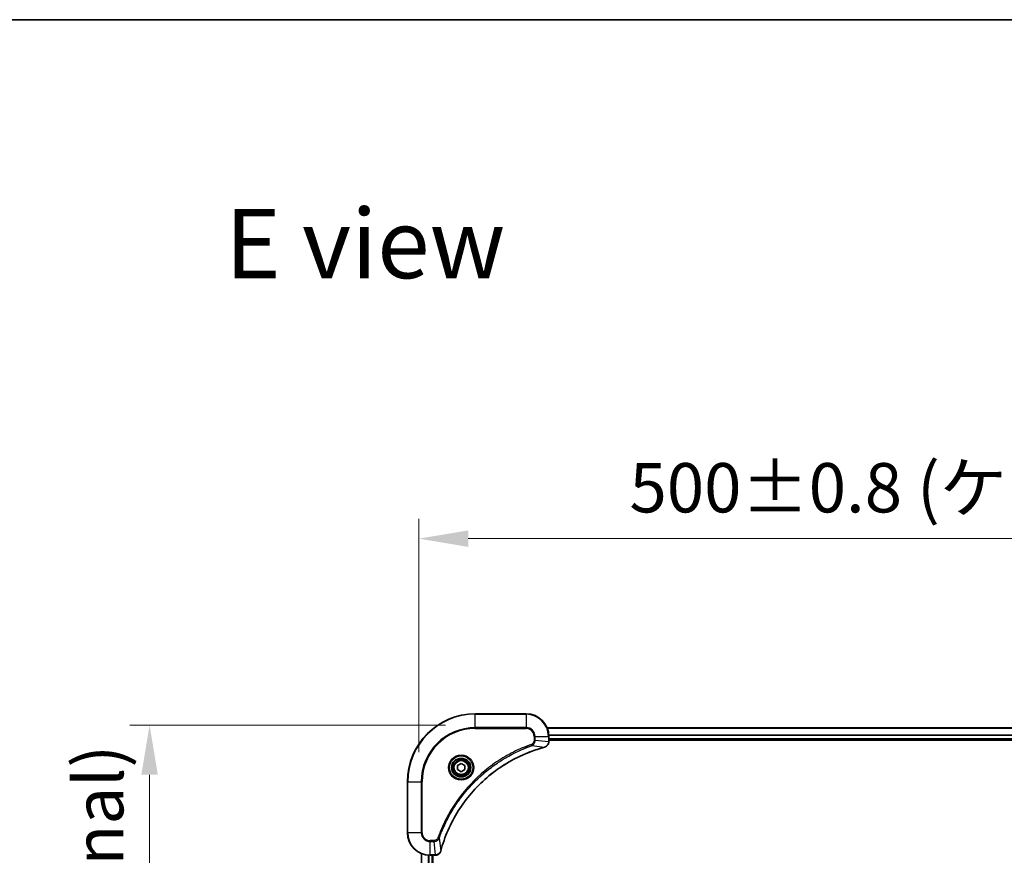
# Model space of a CAD drawing. Units: millimetres. Extents: x 87 to 12268, y 48 to 2015.
# Drawn here: x 3143 to 3491, y 1720 to 2015 of the extents above; entities that cross this region are included whole.
import ezdxf

# ---------------------------------------------------------------- set-up
doc = ezdxf.new("R2010")
doc.units = ezdxf.units.MM
doc.header["$LTSCALE"] = 6
doc.layers.get('Defpoints').update_dxf_attribs({"lineweight": 25})
for name, color, linetype, lineweight in [('Border (ISO)', 7, 'Continuous', 35), ('Dimension (ISO)', 7, 'Continuous', 18), ('Dimension (ISO) @ 1', 7, 'Continuous', 18), ('Symbol (ISO)', 7, 'Continuous', 18), ('Visible (ISO)', 7, 'Continuous', 35), ('Visible Narrow (ISO)', 7, 'Continuous', 25)]:
    doc.layers.add(name, color=color, linetype=linetype, lineweight=lineweight)
doc.styles.add('Note Text (TK)', font='txt')
doc.dimstyles.new('Default - Method 1b (TK)', dxfattribs={"dimscale": 6, "dimtxt": 2.5, "dimasz": 2.5, "dimexe": 1, "dimexo": 1.5, "dimgap": 1, "dimtad": 1, "dimrnd": 1e-08, "dimdsep": 46, "dimtxsty": 'Note Text (TK)', "dimcen": 0.09, "dimdle": 5, "dimclrd": 100, "dimclre": 100, "dimclrt": 7, "dimadec": 1, "dimazin": 1, "dimtfac": 1, "dimtmove": 0, "dimatfit": 3, "dimfxl": 0, "dimtolj": 1, "dimlwd": -1, "dimlwe": -1, "dimarcsym": 0})

# ---------------------------------------------------------------- blocks, each defined once
blk = doc.blocks.new('図面枠 tk図枠')
at = {"layer": 'Border (ISO)'}
blk.add_line((14.5, 289), (405.5, 289), dxfattribs=at)
blk = doc.blocks.new('*D59')
at = {"layer": 'Defpoints', "color": 0, "transparency": 16777216}
for p in [(3784.01, 1831.57), (3284.01, 1745.64), (3784.01, 1745.64)]:
    blk.add_point(p, dxfattribs=at)
at = {"layer": 'Dimension (ISO)', "color": 100, "transparency": 16777216}
for p, q in [((3284.01, 1756.14), (3284.01, 1838.57)), ((3784.01, 1756.14), (3784.01, 1838.57)), ((3301.51, 1831.57), (3766.51, 1831.57))]:
    blk.add_line(p, q, dxfattribs=at)
for points in [[(3301.51, 1834.48), (3301.51, 1828.65), (3284.01, 1831.57)], [(3766.51, 1834.48), (3766.51, 1828.65), (3784.01, 1831.57)]]:
    blk.add_solid(points, dxfattribs=at)
at = {"layer": 'Dimension (ISO)', "color": 7, "transparency": 16777216, "insert": (3358.52, 1849.56), "char_height": 17.5, "attachment_point": 4, "style": 'Note Text (TK)'}
blk.add_mtext('\\A1;\\fＭＳ Ｐゴシック|b0|i0;{\\H17.4300;500±0.8 (ケース外形 / External)}', dxfattribs=at)
blk = doc.blocks.new('*D60')
at = {"layer": 'Defpoints', "color": 0, "transparency": 16777216}
for p in [(3304.01, 1765.64), (3188.83, 1405.64), (3304.01, 1405.64)]:
    blk.add_point(p, dxfattribs=at)
at = {"layer": 'Dimension (ISO)', "color": 100, "transparency": 16777216}
for p, q in [((3293.51, 1765.64), (3181.83, 1765.64)), ((3188.83, 1748.14), (3188.83, 1423.14)), ((3293.51, 1405.64), (3181.83, 1405.64))]:
    blk.add_line(p, q, dxfattribs=at)
for points in [[(3185.91, 1748.14), (3191.74, 1748.14), (3188.83, 1765.64)], [(3185.91, 1423.14), (3191.74, 1423.14), (3188.83, 1405.64)]]:
    blk.add_solid(points, dxfattribs=at)
at = {"layer": 'Dimension (ISO)', "color": 7, "transparency": 16777216, "insert": (3170.83, 1410.16), "char_height": 17.5, "attachment_point": 4, "rotation": 90, "style": 'Note Text (TK)'}
blk.add_mtext('\\A1;\\fＭＳ Ｐゴシック|b0|i0;{\\H17.4300;360±0.5 (ケース外形 / External)}', dxfattribs=at)

msp = doc.modelspace()

# ---------------------------------------------------------------- linework, layer by layer
at = {"layer": 'Visible (ISO)'}
for p, q in [((3322.005, 1769.6435), (3304.005, 1769.6435)), ((3329.4212, 1764.6435), (3738.5888, 1764.6435)), ((3330.005, 1759.8125), (3330.005, 1761.6435)), ((3330.005, 1760.6435), (3738.005, 1760.6435)), ((3330.005, 1760.3435), (3738.005, 1760.3435)), ((3330.005, 1759.8125), (3330.005, 1759.7972)), ((3297.755, 1751.3652), (3299.005, 1752.0869)), ((3297.755, 1749.9218), (3297.755, 1751.3652)), ((3299.005, 1752.0869), (3300.255, 1751.3652)), ((3300.255, 1751.3652), (3300.255, 1749.9218)), ((3299.005, 1749.2002), (3297.755, 1749.9218)), ((3300.255, 1749.9218), (3299.005, 1749.2002)), ((3280.005, 1745.6435), (3280.005, 1727.6435)), ((3285.005, 1451.0597), (3285.005, 1720.2273)), ((3288.005, 1719.6435), (3289.836, 1719.6435)), ((3289.005, 1451.6435), (3289.005, 1719.6435)), ((3289.8514, 1719.6435), (3289.836, 1719.6435))]:
    msp.add_line(p, q, dxfattribs=at)
for radius in [3.25, 2.75]:
    msp.add_circle((3299.005, 1750.6435), radius, dxfattribs=at)
for centre, radius, start, end in [((3304.005, 1745.6435), 24, 90, 180), ((3322.005, 1761.6435), 8, 0, 90), ((3288.005, 1727.6435), 8, 180, 270)]:
    msp.add_arc(centre, radius, start, end, dxfattribs=at)
for points, knots in [([(3328.5235, 1757.8655), (3328.7624, 1757.9297), (3328.9901, 1758.0389), (3329.1906, 1758.1865), (3329.3911, 1758.334), (3329.5642, 1758.52), (3329.6972, 1758.7311), (3329.8968, 1759.0479), (3330.005, 1759.4223), (3330.005, 1759.7972)], [-0.196787795, -0.196787795, -0.196787795, -0.196787795, -0.140562711, -0.140562711, -0.140562711, -0.084337626, -0.084337626, -0.084337626, 0, 0, 0, 0]), ([(3291.8025, 1721.1973), (3292.4759, 1723.6916), (3293.3355, 1726.1356), (3294.3719, 1728.5022), (3296.4446, 1733.2355), (3299.2281, 1737.6575), (3302.5997, 1741.5732), (3305.9713, 1745.4889), (3309.9309, 1748.8983), (3314.3038, 1751.6508), (3318.6766, 1754.4034), (3323.4627, 1756.4993), (3328.4513, 1757.8461)], [0, 0, 0, 0, 0.78253283, 0.78253283, 0.78253283, 2.34759848, 2.34759848, 2.34759848, 3.91266414, 3.91266414, 3.91266414, 5.47772979, 5.47772979, 5.47772979, 5.47772979]), ([(3289.8514, 1719.6435), (3290.3511, 1719.6435), (3290.8488, 1719.8399), (3291.2135, 1720.179), (3291.4869, 1720.4334), (3291.6868, 1720.7667), (3291.783, 1721.125)], [-0.196787795, -0.196787795, -0.196787795, -0.196787795, -0.084337626, -0.084337626, -0.084337626, 0, 0, 0, 0])]:
    msp.add_open_spline(points, degree=3, knots=knots, dxfattribs=at)
for points in [[(3328.4513, 1757.8461), (3328.4754, 1757.8526), (3328.4996, 1757.8591), (3328.5235, 1757.8655)], [(3291.783, 1721.125), (3291.7894, 1721.149), (3291.7959, 1721.1731), (3291.8025, 1721.1973)]]:
    msp.add_open_spline(points, degree=3, dxfattribs=at)
at = {"layer": 'Visible Narrow (ISO)'}
for p, q in [((3304.005, 1769.4971), (3304.005, 1769.6435)), ((3304.005, 1769.4971), (3322.005, 1769.4971)), ((3304.005, 1764.79), (3304.005, 1769.4971)), ((3322.005, 1769.4971), (3322.005, 1769.6435)), ((3322.005, 1769.4971), (3322.005, 1764.79)), ((3322.005, 1764.79), (3304.005, 1764.79)), ((3304.005, 1764.79), (3304.005, 1764.4364)), ((3304.005, 1764.4364), (3322.005, 1764.4364)), ((3322.005, 1764.79), (3322.005, 1764.4364)), ((3329.4398, 1764.5972), (3738.5702, 1764.5972)), ((3329.9854, 1762.2035), (3738.0246, 1762.2035)), ((3329.9947, 1762.0499), (3738.0153, 1762.0499)), ((3323.9757, 1758.4057), (3323.8223, 1758.8384)), ((3323.9757, 1758.4057), (3328.4434, 1757.8751)), ((3324.7979, 1761.6435), (3324.7979, 1760.3064)), ((3325.1515, 1761.6435), (3324.7979, 1761.6435)), ((3325.1515, 1760.3064), (3324.7979, 1760.3064)), ((3325.1515, 1761.6435), (3329.8586, 1761.6435)), ((3325.1515, 1760.3064), (3325.1515, 1761.6435)), ((3325.1515, 1760.3064), (3329.8586, 1759.8125)), ((3329.8586, 1761.6435), (3329.8586, 1759.8125)), ((3329.8586, 1761.6435), (3330.005, 1761.6435)), ((3330.005, 1759.8125), (3329.8586, 1759.8125)), ((3330.005, 1760.9435), (3738.005, 1760.9435)), ((3280.1515, 1745.6435), (3280.005, 1745.6435)), ((3280.1515, 1727.6435), (3280.1515, 1745.6435)), ((3280.1515, 1745.6435), (3284.8586, 1745.6435)), ((3285.2121, 1745.6435), (3284.8586, 1745.6435)), ((3284.8586, 1745.6435), (3284.8586, 1727.6435)), ((3285.2121, 1727.6435), (3285.2121, 1745.6435)), ((3280.1515, 1727.6435), (3280.005, 1727.6435)), ((3284.8586, 1727.6435), (3280.1515, 1727.6435)), ((3284.8586, 1727.6435), (3285.2121, 1727.6435)), ((3289.3421, 1724.8506), (3288.005, 1724.8506)), ((3288.005, 1724.4971), (3288.005, 1724.8506)), ((3288.005, 1724.4971), (3289.3421, 1724.4971)), ((3288.005, 1719.79), (3288.005, 1724.4971)), ((3289.3421, 1724.4971), (3289.3421, 1724.8506)), ((3289.3421, 1724.4971), (3289.836, 1719.79)), ((3291.2428, 1725.6729), (3290.8102, 1725.8263)), ((3291.2428, 1725.6729), (3291.7735, 1721.2052)), ((3285.0745, 1451.0875), (3285.0745, 1720.1996)), ((3287.4151, 1451.6218), (3287.4151, 1719.6653)), ((3287.6455, 1451.6355), (3287.6455, 1719.6516)), ((3289.836, 1719.79), (3288.005, 1719.79)), ((3288.005, 1719.6435), (3288.005, 1719.79)), ((3288.705, 1451.6435), (3288.705, 1719.6435)), ((3289.836, 1719.79), (3289.836, 1719.6435))]:
    msp.add_line(p, q, dxfattribs=at)
for radius in [4.4571, 4.1036, 3.3964, 2.45]:
    msp.add_circle((3299.005, 1750.6435), radius, dxfattribs=at)
for centre, radius, start, end in [((3304.005, 1745.6435), 23.8536, 90, 180), ((3322.005, 1761.6435), 7.8536, 0, 90), ((3304.005, 1745.6435), 19.1464, 90, 180), ((3304.005, 1745.6435), 18.7929, 90, 180), ((3322.005, 1761.6435), 3.1464, 0, 90), ((3322.005, 1761.6435), 2.7929, 0, 90), ((3288.005, 1727.6435), 7.8536, 180, 270), ((3288.005, 1727.6435), 3.1464, 180, 270), ((3288.005, 1727.6435), 2.7929, 180, 270)]:
    msp.add_arc(centre, radius, start, end, dxfattribs=at)
for centre, major_axis, ratio, start_param, end_param in [((3329.6044, 1759.5664), (-0.0487, -2.3812), 0.1051554, 1.66859369, 1.67647558), ((3329.505, 1759.7972), (0.5, 0), 0.00935385, 5.4972736, 6.28318531), ((3328.3209, 1758.3288), (0.1303, -0.4827), 0.00038233, 5.93481643, 6.28318923), ((3328.3939, 1758.3484), (0.1296, -0.4829), 0.14287502, 0, 0.40009206), ((3291.3001, 1721.2546), (0.4829, -0.1296), 0.14287502, 5.88309352, 6.28318531), ((3291.3197, 1721.3276), (0.4827, -0.1303), 0.00038233, 0, 0.34837257), ((3290.0822, 1720.0442), (2.3816, 0.0487), 0.10517158, 4.60669413, 4.61457479), ((3289.8514, 1720.1435), (0, -0.5), 0.00935385, 0, 0.7859117)]:
    msp.add_ellipse(centre, major_axis=major_axis, ratio=ratio, start_param=start_param, end_param=end_param, dxfattribs=at)
for points, knots in [([(3323.8223, 1758.8384), (3322.7392, 1758.4543), (3320.5972, 1757.6184), (3316.4281, 1755.6774), (3311.4644, 1752.7613), (3304.1757, 1747.1267), (3298.0523, 1740.1709), (3293.9715, 1733.2201), (3292.03, 1729.0514), (3291.1942, 1726.9093), (3290.8102, 1725.8263)], [0, 0, 0, 0, 0.34472946, 0.68945893, 1.37891786, 2.06837678, 3.44729464, 4.13675357, 4.48148303, 4.82621249, 4.82621249, 4.82621249, 4.82621249]), ([(3291.2428, 1725.6729), (3291.2515, 1725.6972), (3291.2602, 1725.7216), (3291.2689, 1725.7459), (3291.3202, 1725.8894), (3291.3961, 1726.098), (3291.4454, 1726.2315), (3291.4765, 1726.3155), (3291.5014, 1726.3824), (3291.529, 1726.4562), (3291.5418, 1726.4903), (3291.5552, 1726.5261), (3291.5707, 1726.5674), (3291.7938, 1727.1613), (3292.0365, 1727.7753), (3292.2718, 1728.3422), (3292.3427, 1728.5129), (3292.4143, 1728.683), (3292.4891, 1728.8579), (3292.9361, 1729.9036), (3293.4176, 1730.9372), (3293.9311, 1731.9545), (3294.3595, 1732.803), (3294.8132, 1733.646), (3295.2871, 1734.4711), (3295.9494, 1735.6242), (3296.6493, 1736.7424), (3297.3933, 1737.8423), (3298.3713, 1739.2881), (3299.4211, 1740.6942), (3300.5363, 1742.0387), (3302.3321, 1744.2037), (3304.2929, 1746.2173), (3306.4015, 1748.0771), (3306.7995, 1748.4282), (3307.2025, 1748.7731), (3307.6107, 1749.1117), (3308.9555, 1750.2272), (3310.3587, 1751.2761), (3311.8062, 1752.2555), (3312.9062, 1752.9998), (3314.0244, 1753.6998), (3315.1776, 1754.362), (3316.0026, 1754.8357), (3316.8455, 1755.2891), (3317.6941, 1755.7172), (3318.7114, 1756.2305), (3319.7453, 1756.7117), (3320.7907, 1757.1595), (3320.8761, 1757.196), (3320.9616, 1757.2324), (3321.0472, 1757.2685), (3321.1312, 1757.304), (3321.2153, 1757.3393), (3321.2995, 1757.3744), (3321.3821, 1757.4088), (3321.4648, 1757.4431), (3321.5476, 1757.4771), (3321.6287, 1757.5105), (3321.7098, 1757.5436), (3321.7911, 1757.5766), (3321.8705, 1757.6088), (3321.9501, 1757.6409), (3322.0297, 1757.6728), (3322.1073, 1757.7039), (3322.1851, 1757.7348), (3322.2629, 1757.7656), (3322.3358, 1757.7944), (3322.4089, 1757.8231), (3322.482, 1757.8517), (3322.5554, 1757.8803), (3322.629, 1757.9088), (3322.7026, 1757.9372), (3322.7734, 1757.9644), (3322.8443, 1757.9916), (3322.9153, 1758.0185), (3322.9769, 1758.0419), (3323.0385, 1758.0652), (3323.1002, 1758.0883), (3323.1643, 1758.1123), (3323.2284, 1758.1362), (3323.2926, 1758.16), (3323.3516, 1758.1818), (3323.4108, 1758.2036), (3323.47, 1758.2252), (3323.5825, 1758.2663), (3323.662, 1758.2951), (3323.7928, 1758.3414), (3323.8381, 1758.3575), (3323.8872, 1758.3747), (3323.9265, 1758.3884), (3323.9429, 1758.3942), (3323.9593, 1758.3999), (3323.9757, 1758.4057)], [-4.82621249, -4.82621249, -4.82621249, -4.82621249, -4.81844842, -4.81844842, -4.81844842, -4.77269349, -4.77269349, -4.77269349, -4.74390962, -4.74390962, -4.74390962, -4.73061692, -4.73061692, -4.73061692, -4.53913686, -4.53913686, -4.53913686, -4.48148303, -4.48148303, -4.48148303, -4.13675357, -4.13675357, -4.13675357, -3.84919093, -3.84919093, -3.84919093, -3.44729464, -3.44729464, -3.44729464, -2.91901319, -2.91901319, -2.91901319, -2.06837678, -2.06837678, -2.06837678, -1.90783066, -1.90783066, -1.90783066, -1.37891786, -1.37891786, -1.37891786, -0.97698999, -0.97698999, -0.97698999, -0.68945893, -0.68945893, -0.68945893, -0.34472946, -0.34472946, -0.34472946, -0.31656511, -0.31656511, -0.31656511, -0.28890509, -0.28890509, -0.28890509, -0.26177095, -0.26177095, -0.26177095, -0.23519152, -0.23519152, -0.23519152, -0.20920511, -0.20920511, -0.20920511, -0.18386262, -0.18386262, -0.18386262, -0.16011563, -0.16011563, -0.16011563, -0.13625792, -0.13625792, -0.13625792, -0.11332385, -0.11332385, -0.11332385, -0.09343365, -0.09343365, -0.09343365, -0.07279556, -0.07279556, -0.07279556, -0.05381314, -0.05381314, -0.05381314, -0.01773212, -0.01773212, -0.01773212, -0.00521417, -0.00521417, -0.00521417, 0, 0, 0, 0]), ([(3324.7979, 1760.3064), (3324.7979, 1760.0386), (3324.6869, 1759.5921), (3324.2994, 1759.0901), (3323.9906, 1758.898), (3323.8223, 1758.8384)], [0, 0, 0, 0, 0.080358178, 0.133930297, 0.187502416, 0.187502416, 0.187502416, 0.187502416]), ([(3323.9757, 1758.4057), (3324.1334, 1758.4783), (3324.2749, 1758.5731), (3324.398, 1758.6776), (3324.45, 1758.7216), (3324.499, 1758.7679), (3324.5459, 1758.8164), (3324.6329, 1758.9066), (3324.7111, 1759.0031), (3324.7794, 1759.1045), (3324.835, 1759.1871), (3324.8842, 1759.2731), (3324.9274, 1759.3616), (3324.9961, 1759.502), (3325.0429, 1759.6288), (3325.0813, 1759.7743), (3325.1237, 1759.935), (3325.1503, 1760.1354), (3325.1515, 1760.3064)], [-0.187502416, -0.187502416, -0.187502416, -0.187502416, -0.149825893, -0.149825893, -0.149825893, -0.133930297, -0.133930297, -0.133930297, -0.104414332, -0.104414332, -0.104414332, -0.080358178, -0.080358178, -0.080358178, -0.04217927, -0.04217927, -0.04217927, 0, 0, 0, 0]), ([(3329.8584, 1759.7938), (3329.8563, 1759.5911), (3329.8221, 1759.3811), (3329.7598, 1759.1904), (3329.7172, 1759.0598), (3329.6618, 1758.9354), (3329.5927, 1758.8139), (3329.5331, 1758.709), (3329.4643, 1758.6089), (3329.3863, 1758.5153), (3329.3161, 1758.4309), (3329.2383, 1758.3517), (3329.1543, 1758.2786), (3329.0863, 1758.2195), (3329.0143, 1758.1646), (3328.9382, 1758.1143), (3328.8158, 1758.0335), (3328.6825, 1757.9643), (3328.5401, 1757.9109)], [0, 0, 0, 0, 0.050060504, 0.050060504, 0.050060504, 0.084337626, 0.084337626, 0.084337626, 0.113903258, 0.113903258, 0.113903258, 0.140562711, 0.140562711, 0.140562711, 0.162131477, 0.162131477, 0.162131477, 0.196787795, 0.196787795, 0.196787795, 0.196787795]), ([(3328.4434, 1757.8751), (3323.4426, 1756.5232), (3313.8755, 1752.3411), (3301.9814, 1742.1034), (3295.0219, 1731.0385), (3292.4494, 1723.7056), (3291.7735, 1721.2052)], [-5.47772979, -5.47772979, -5.47772979, -5.47772979, -3.91266414, -2.34759848, -0.78253283, 0, 0, 0, 0]), ([(3290.8102, 1725.8263), (3290.7654, 1725.7), (3290.6348, 1725.4633), (3290.1903, 1725.0151), (3289.6993, 1724.8506), (3289.3421, 1724.8506)], [0, 0, 0, 0, 0.040179465, 0.080358929, 0.187504168, 0.187504168, 0.187504168, 0.187504168]), ([(3289.3421, 1724.4971), (3289.5578, 1724.4977), (3289.8283, 1724.5472), (3290.026, 1724.6138), (3290.0906, 1724.6356), (3290.1511, 1724.6592), (3290.2095, 1724.6851), (3290.3326, 1724.7397), (3290.4471, 1724.8023), (3290.5718, 1724.8892), (3290.6674, 1724.9558), (3290.7588, 1725.0304), (3290.8439, 1725.1138), (3290.8807, 1725.1499), (3290.9163, 1725.1876), (3290.9506, 1725.2269), (3291.0643, 1725.3573), (3291.1654, 1725.5046), (3291.2428, 1725.6729)], [-0.187504168, -0.187504168, -0.187504168, -0.187504168, -0.134326228, -0.134326228, -0.134326228, -0.116955095, -0.116955095, -0.116955095, -0.080358929, -0.080358929, -0.080358929, -0.0522949, -0.0522949, -0.0522949, -0.040179465, -0.040179465, -0.040179465, 0, 0, 0, 0]), ([(3291.7375, 1721.1084), (3291.6599, 1720.902), (3291.5493, 1720.7134), (3291.4172, 1720.5502), (3291.3278, 1720.4397), (3291.2278, 1720.3401), (3291.1192, 1720.2513), (3291.0184, 1720.1689), (3290.914, 1720.0985), (3290.8043, 1720.0387), (3290.5236, 1719.8857), (3290.1821, 1719.7938), (3289.8547, 1719.7902)], [0, 0, 0, 0, 0.05028531, 0.05028531, 0.05028531, 0.084337626, 0.084337626, 0.084337626, 0.115936047, 0.115936047, 0.115936047, 0.196787795, 0.196787795, 0.196787795, 0.196787795])]:
    msp.add_open_spline(points, degree=3, knots=knots, dxfattribs=at)
for points in [[(3328.5401, 1757.9109), (3328.509, 1757.8992), (3328.4768, 1757.8873), (3328.4434, 1757.8751)], [(3291.7735, 1721.2052), (3291.7613, 1721.1717), (3291.7493, 1721.1396), (3291.7375, 1721.1084)]]:
    msp.add_open_spline(points, degree=3, dxfattribs=at)

# ---------------------------------------------------------------- block references
at = {"xscale": 7, "yscale": 7, "zscale": 7}
msp.add_blockref('図面枠 tk図枠', (2341.5, -8), dxfattribs=at)

# ---------------------------------------------------------------- texts
at = {"layer": 'Symbol (ISO)', "color": 7, "insert": (3215.52, 1935.865), "char_height": 24.5, "width": 99.28948, "attachment_point": 4, "line_spacing_factor": 1.5, "style": 'Note Text (TK)'}
msp.add_mtext('\\fＭＳ Ｐゴシック|b0|i0;{\\H24.5000;E view}', dxfattribs=at)

# ---------------------------------------------------------------- dimensions: what is measured, and where the dimension line sits
at = {"layer": 'Dimension (ISO) @ 1', "color": 100, "true_color": 0x00ff3f}
dim = msp.add_linear_dim(base=(3784.005, 1831.565), p1=(3284.005, 1745.6435), p2=(3784.005, 1745.6435), text='\\fＭＳ Ｐゴシック|b0|i0;{\\H17.4300;<> (ケース外形 / External)}', dimstyle='Default - Method 1b (TK)', override={"dimscale": 1, "dimtxt": 17.5, "dimasz": 17.5, "dimexe": 7, "dimexo": 10.5, "dimgap": 7, "dimdec": 2, "dimcen": 0.63, "dimtol": 1, "dimlim": 0, "dimtp": 0.8, "dimtm": 0.8, "dimtdec": 2, "dimtix": 0, "dimtofl": 0, "dimtmove": 0, "dimatfit": 1}, dxfattribs=at)
dim.commit()
dim.dimension.update_dxf_attribs({"geometry": '*D59', "text_midpoint": (3534.005, 1831.565), "dimtype": 128})
dim = msp.add_linear_dim(base=(3188.8257, 1405.6435), p1=(3304.005, 1765.6435), p2=(3304.005, 1405.6435), angle=270, text='\\fＭＳ Ｐゴシック|b0|i0;{\\H17.4300;<> (ケース外形 / External)}', dimstyle='Default - Method 1b (TK)', override={"dimscale": 1, "dimtxt": 17.5, "dimasz": 17.5, "dimexe": 7, "dimexo": 10.5, "dimgap": 7, "dimdec": 2, "dimcen": 0.63, "dimtol": 1, "dimlim": 0, "dimtp": 0.5, "dimtm": 0.5, "dimtdec": 2, "dimtix": 0, "dimtofl": 0, "dimtmove": 0, "dimatfit": 1}, dxfattribs=at)
dim.commit()
dim.dimension.update_dxf_attribs({"geometry": '*D60', "text_midpoint": (3188.8257, 1585.6435), "dimtype": 128})

doc.saveas('drawing.dxf')
